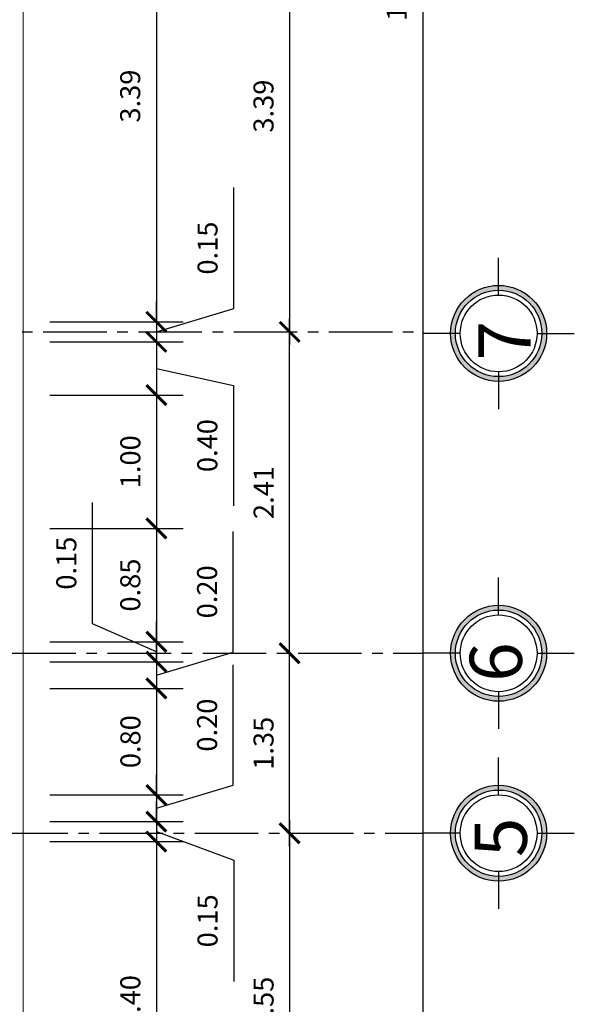
# Model space of a CAD drawing. Units: inches. Extents: x 117 to 547, y 38 to 221.
# Drawn here: x 494 to 499, y 185 to 195 of the extents above; entities that cross this region are included whole.
import ezdxf

# ---------------------------------------------------------------- set-up
doc = ezdxf.new("R2010")
doc.units = ezdxf.units.IN
doc.header["$MEASUREMENT"] = 0
doc.linetypes.add('CENTER2', pattern=[28.575, 19.05, -3.175, 3.175, -3.175])
for name, color, linetype in [('0.1', 1, 'Continuous'), ('0.2', 2, 'Continuous'), ('ejes', 1, 'Continuous'), ('techo', 1, 'Continuous'), ('ventana afu', 2, 'Continuous')]:
    doc.layers.add(name, color=color, linetype=linetype)
doc.styles.add('ARIAL', font='arial.ttf')
doc.styles.get("Standard").update_dxf_attribs({"font": 'bgothl.ttf'})
doc.dimstyles.new('cotas practica', dxfattribs={"dimtxt": 0.15, "dimasz": 0.15, "dimexe": 0.2, "dimexo": 0.2, "dimgap": 0.1, "dimtad": 1, "dimzin": 1, "dimdsep": 46, "dimtxsty": 'Standard', "dimblk": 'ARCHTICK', "dimcen": 2.5, "dimdle": 0.1, "dimclrd": 1, "dimclre": 1, "dimclrt": 2, "dimadec": 0, "dimazin": 0, "dimtfac": 1, "dimtmove": 1, "dimatfit": 3, "dimfxl": 0.175, "dimarcsym": 0})

# ---------------------------------------------------------------- blocks, each defined once
blk = doc.blocks.new('_ArchTick')
at = {"color": 0, "linetype": 'ByBlock', "const_width": 0.15}
blk.add_lwpolyline([(-0.5, -0.5), (0.5, 0.5)], dxfattribs=at)
blk = doc.blocks.new('*D1542')
at = {"layer": 'Defpoints', "color": 0, "transparency": 16777216}
for p in [(-5.6957, 46.4012), (-5.6957, 28.6012), (-5.6957, 28.6012)]:
    blk.add_point(p, dxfattribs=at)
at = {"layer": 'ventana afu', "color": 1, "lineweight": -2, "transparency": 16777216}
blk.add_line((-5.6957, 46.5012), (-5.6957, 28.5012), dxfattribs=at)
at = {"layer": 'ventana afu', "color": 1, "lineweight": -2, "transparency": 16777216, "xscale": 0.15, "yscale": 0.15, "zscale": 0.15}
for p, rotation in [((-5.6957, 46.4012), 90), ((-5.6957, 28.6012), 270)]:
    blk.add_blockref('_ArchTick', p, dxfattribs=dict(at, rotation=rotation))
at = {"layer": 'ventana afu', "color": 2, "lineweight": 0, "transparency": 16777216, "insert": (-5.8726, 37.5012), "char_height": 0.15, "attachment_point": 5, "rotation": 90}
blk.add_mtext('17.80', dxfattribs=at)
blk = doc.blocks.new('*D1548')
at = {"layer": 'Defpoints', "color": 0, "transparency": 16777216}
for p in [(-6.6957, 38.3), (-6.6957, 34.9132), (-6.6957, 34.9132)]:
    blk.add_point(p, dxfattribs=at)
at = {"layer": 'ventana afu', "color": 1, "lineweight": -2, "transparency": 16777216}
blk.add_line((-6.6957, 38.4), (-6.6957, 34.8132), dxfattribs=at)
at = {"layer": 'ventana afu', "color": 1, "lineweight": -2, "transparency": 16777216, "xscale": 0.15, "yscale": 0.15, "zscale": 0.15}
for p, rotation in [((-6.6957, 38.3), 90), ((-6.6957, 34.9132), 270)]:
    blk.add_blockref('_ArchTick', p, dxfattribs=dict(at, rotation=rotation))
at = {"layer": 'ventana afu', "color": 2, "lineweight": 0, "transparency": 16777216, "insert": (-6.8725, 36.6066), "char_height": 0.15, "attachment_point": 5, "rotation": 90}
blk.add_mtext('3.39', dxfattribs=at)
blk = doc.blocks.new('*D1549')
at = {"layer": 'Defpoints', "color": 0, "transparency": 16777216}
for p in [(-6.6957, 31.1512), (-6.6957, 28.6012), (-6.6957, 28.6012)]:
    blk.add_point(p, dxfattribs=at)
at = {"layer": 'ventana afu', "color": 1, "lineweight": -2, "transparency": 16777216}
blk.add_line((-6.6957, 31.2512), (-6.6957, 28.5012), dxfattribs=at)
at = {"layer": 'ventana afu', "color": 1, "lineweight": -2, "transparency": 16777216, "xscale": 0.15, "yscale": 0.15, "zscale": 0.15}
for p, rotation in [((-6.6957, 31.1512), 90), ((-6.6957, 28.6012), 270)]:
    blk.add_blockref('_ArchTick', p, dxfattribs=dict(at, rotation=rotation))
at = {"layer": 'ventana afu', "color": 2, "lineweight": 0, "transparency": 16777216, "insert": (-6.8719, 29.8762), "char_height": 0.15, "attachment_point": 5, "rotation": 90}
blk.add_mtext('2.55', dxfattribs=at)
blk = doc.blocks.new('*D1552')
at = {"color": 1, "lineweight": -2, "transparency": 16777216}
blk.add_line((-6.6957, 31.0512), (-6.6957, 32.6012), dxfattribs=at)
at = {"layer": 'Defpoints', "color": 0, "transparency": 16777216}
for p in [(-6.6957, 32.5012), (-6.6957, 32.5012), (-6.6957, 31.1512)]:
    blk.add_point(p, dxfattribs=at)
at = {"color": 1, "lineweight": -2, "transparency": 16777216, "xscale": 0.15, "yscale": 0.15, "zscale": 0.15}
for p, rotation in [((-6.6957, 32.5012), 90), ((-6.6957, 31.1512), 270)]:
    blk.add_blockref('_ArchTick', p, dxfattribs=dict(at, rotation=rotation))
at = {"color": 2, "transparency": 16777216, "insert": (-6.8724, 31.8262), "char_height": 0.15, "attachment_point": 5, "rotation": 90}
blk.add_mtext('1.35', dxfattribs=at)
blk = doc.blocks.new('*D1553')
at = {"color": 1, "lineweight": -2, "transparency": 16777216}
blk.add_line((-6.6957, 32.4012), (-6.6957, 35.0132), dxfattribs=at)
at = {"layer": 'Defpoints', "color": 0, "transparency": 16777216}
for p in [(-6.6957, 34.9132), (-6.6957, 34.9132), (-6.6957, 32.5012)]:
    blk.add_point(p, dxfattribs=at)
at = {"color": 1, "lineweight": -2, "transparency": 16777216, "xscale": 0.15, "yscale": 0.15, "zscale": 0.15}
for p, rotation in [((-6.6957, 34.9132), 90), ((-6.6957, 32.5012), 270)]:
    blk.add_blockref('_ArchTick', p, dxfattribs=dict(at, rotation=rotation))
at = {"color": 2, "transparency": 16777216, "insert": (-6.8716, 33.7072), "char_height": 0.15, "attachment_point": 5, "rotation": 90}
blk.add_mtext('2.41', dxfattribs=at)
blk = doc.blocks.new('*D1615')
at = {"color": 1, "lineweight": -2, "transparency": 16777216}
for p, q in [((-7.6957, 38.475), (-7.6957, 34.8882)), ((-8.4957, 38.375), (-7.4957, 38.375)), ((-8.4957, 34.9882), (-7.4957, 34.9882))]:
    blk.add_line(p, q, dxfattribs=at)
at = {"layer": 'Defpoints', "color": 0, "transparency": 16777216}
for p in [(-8.6957, 38.375), (-8.6957, 34.9882), (-7.6957, 34.9882)]:
    blk.add_point(p, dxfattribs=at)
at = {"color": 1, "lineweight": -2, "transparency": 16777216, "xscale": 0.15, "yscale": 0.15, "zscale": 0.15}
for p, rotation in [((-7.6957, 38.375), 90), ((-7.6957, 34.9882), 270)]:
    blk.add_blockref('_ArchTick', p, dxfattribs=dict(at, rotation=rotation))
at = {"color": 2, "transparency": 16777216, "insert": (-7.8725, 36.6816), "char_height": 0.15, "attachment_point": 5, "rotation": 90}
blk.add_mtext('3.39', dxfattribs=at)
blk = doc.blocks.new('*D1560')
at = {"color": 1, "lineweight": -2, "transparency": 16777216}
for p, q in [((-7.1156, 35.0873), (-7.1156, 35.9955)), ((-7.6957, 34.9882), (-7.6957, 35.1382)), ((-7.6957, 34.9132), (-7.1156, 35.0873)), ((-8.4957, 34.9882), (-7.4957, 34.9882)), ((-7.6957, 34.9882), (-7.6957, 34.8382)), ((-7.6957, 34.9882), (-7.6957, 34.8382)), ((-8.4957, 34.8382), (-7.4957, 34.8382)), ((-7.6957, 34.8382), (-7.6957, 34.6882))]:
    blk.add_line(p, q, dxfattribs=at)
at = {"layer": 'Defpoints', "color": 0, "transparency": 16777216}
for p in [(-8.6957, 34.9882), (-8.6957, 34.8382), (-7.6957, 34.8382)]:
    blk.add_point(p, dxfattribs=at)
at = {"color": 1, "lineweight": -2, "transparency": 16777216, "xscale": 0.15, "yscale": 0.15, "zscale": 0.15}
for p, rotation in [((-7.6957, 34.9882), 270), ((-7.6957, 34.8382), 90)]:
    blk.add_blockref('_ArchTick', p, dxfattribs=dict(at, rotation=rotation))
at = {"color": 2, "transparency": 16777216, "insert": (-7.2923, 35.5414), "char_height": 0.15, "attachment_point": 5, "rotation": 90}
blk.add_mtext('0.15', dxfattribs=at)
blk = doc.blocks.new('*D1561')
at = {"color": 1, "lineweight": -2, "transparency": 16777216}
for p, q in [((-7.6957, 34.9382), (-7.6957, 34.3382)), ((-8.4957, 34.8382), (-7.4957, 34.8382)), ((-7.6957, 34.6382), (-7.1182, 34.5113)), ((-7.1182, 34.5113), (-7.1182, 33.608)), ((-8.4957, 34.4382), (-7.4957, 34.4382))]:
    blk.add_line(p, q, dxfattribs=at)
at = {"layer": 'Defpoints', "color": 0, "transparency": 16777216}
for p in [(-8.6957, 34.8382), (-8.6957, 34.4382), (-7.6957, 34.4382)]:
    blk.add_point(p, dxfattribs=at)
at = {"color": 1, "lineweight": -2, "transparency": 16777216, "xscale": 0.15, "yscale": 0.15, "zscale": 0.15}
for p, rotation in [((-7.6957, 34.8382), 90), ((-7.6957, 34.4382), 270)]:
    blk.add_blockref('_ArchTick', p, dxfattribs=dict(at, rotation=rotation))
at = {"color": 2, "transparency": 16777216, "insert": (-7.294, 34.0596), "char_height": 0.15, "attachment_point": 5, "rotation": 90}
blk.add_mtext('0.40', dxfattribs=at)
blk = doc.blocks.new('*D1562')
at = {"color": 1, "lineweight": -2, "transparency": 16777216}
for p, q in [((-7.6957, 34.5382), (-7.6957, 33.3382)), ((-8.4957, 34.4382), (-7.4957, 34.4382)), ((-8.4957, 33.4382), (-7.4957, 33.4382))]:
    blk.add_line(p, q, dxfattribs=at)
at = {"layer": 'Defpoints', "color": 0, "transparency": 16777216}
for p in [(-8.6957, 34.4382), (-8.6957, 33.4382), (-7.6957, 33.4382)]:
    blk.add_point(p, dxfattribs=at)
at = {"color": 1, "lineweight": -2, "transparency": 16777216, "xscale": 0.15, "yscale": 0.15, "zscale": 0.15}
for p, rotation in [((-7.6957, 34.4382), 90), ((-7.6957, 33.4382), 270)]:
    blk.add_blockref('_ArchTick', p, dxfattribs=dict(at, rotation=rotation))
at = {"color": 2, "transparency": 16777216, "insert": (-7.8713, 33.9382), "char_height": 0.15, "attachment_point": 5, "rotation": 90}
blk.add_mtext('1.00', dxfattribs=at)
blk = doc.blocks.new('*D1563')
at = {"color": 1, "lineweight": -2, "transparency": 16777216}
for p, q in [((-7.6957, 33.5382), (-7.6957, 32.4882)), ((-8.4957, 33.4382), (-7.4957, 33.4382)), ((-8.4957, 32.5882), (-7.4957, 32.5882))]:
    blk.add_line(p, q, dxfattribs=at)
at = {"layer": 'Defpoints', "color": 0, "transparency": 16777216}
for p in [(-8.6957, 33.4382), (-8.6957, 32.5882), (-7.6957, 32.5882)]:
    blk.add_point(p, dxfattribs=at)
at = {"color": 1, "lineweight": -2, "transparency": 16777216, "xscale": 0.15, "yscale": 0.15, "zscale": 0.15}
for p, rotation in [((-7.6957, 33.4382), 90), ((-7.6957, 32.5882), 270)]:
    blk.add_blockref('_ArchTick', p, dxfattribs=dict(at, rotation=rotation))
at = {"color": 2, "transparency": 16777216, "insert": (-7.8719, 33.0132), "char_height": 0.15, "attachment_point": 5, "rotation": 90}
blk.add_mtext('0.85', dxfattribs=at)
blk = doc.blocks.new('*D1564')
at = {"color": 1, "lineweight": -2, "transparency": 16777216}
for p, q in [((-8.1749, 32.7234), (-8.1749, 33.6317)), ((-7.6957, 32.5882), (-7.6957, 32.7382)), ((-7.6957, 32.5132), (-8.1749, 32.7234)), ((-8.4957, 32.5882), (-7.4957, 32.5882)), ((-7.6957, 32.5882), (-7.6957, 32.4382)), ((-7.6957, 32.5882), (-7.6957, 32.4382)), ((-8.4957, 32.4382), (-7.4957, 32.4382)), ((-7.6957, 32.4382), (-7.6957, 32.2882))]:
    blk.add_line(p, q, dxfattribs=at)
at = {"layer": 'Defpoints', "color": 0, "transparency": 16777216}
for p in [(-8.6957, 32.5882), (-8.6957, 32.4382), (-7.6957, 32.4382)]:
    blk.add_point(p, dxfattribs=at)
at = {"color": 1, "lineweight": -2, "transparency": 16777216, "xscale": 0.15, "yscale": 0.15, "zscale": 0.15}
for p, rotation in [((-7.6957, 32.5882), 270), ((-7.6957, 32.4382), 90)]:
    blk.add_blockref('_ArchTick', p, dxfattribs=dict(at, rotation=rotation))
at = {"color": 2, "transparency": 16777216, "insert": (-8.3516, 33.1776), "char_height": 0.15, "attachment_point": 5, "rotation": 90}
blk.add_mtext('0.15', dxfattribs=at)
blk = doc.blocks.new('*D1565')
at = {"color": 1, "lineweight": -2, "transparency": 16777216}
for p, q in [((-7.1207, 32.5107), (-7.1207, 33.414)), ((-7.6957, 32.4382), (-7.6957, 32.5882)), ((-7.6957, 32.3382), (-7.1207, 32.5107)), ((-8.4957, 32.4382), (-7.4957, 32.4382)), ((-7.6957, 32.4382), (-7.6957, 32.2382)), ((-7.6957, 32.4382), (-7.6957, 32.2382)), ((-8.4957, 32.2382), (-7.4957, 32.2382)), ((-7.6957, 32.2382), (-7.6957, 32.0882))]:
    blk.add_line(p, q, dxfattribs=at)
at = {"layer": 'Defpoints', "color": 0, "transparency": 16777216}
for p in [(-8.6957, 32.4382), (-8.6957, 32.2382), (-7.6957, 32.2382)]:
    blk.add_point(p, dxfattribs=at)
at = {"color": 1, "lineweight": -2, "transparency": 16777216, "xscale": 0.15, "yscale": 0.15, "zscale": 0.15}
for p, rotation in [((-7.6957, 32.4382), 270), ((-7.6957, 32.2382), 90)]:
    blk.add_blockref('_ArchTick', p, dxfattribs=dict(at, rotation=rotation))
at = {"color": 2, "transparency": 16777216, "insert": (-7.2957, 32.9624), "char_height": 0.15, "attachment_point": 5, "rotation": 90}
blk.add_mtext('0.20', dxfattribs=at)
blk = doc.blocks.new('*D1566')
at = {"color": 1, "lineweight": -2, "transparency": 16777216}
for p, q in [((-7.6957, 32.3382), (-7.6957, 31.3382)), ((-8.4957, 32.2382), (-7.4957, 32.2382)), ((-8.4957, 31.4382), (-7.4957, 31.4382))]:
    blk.add_line(p, q, dxfattribs=at)
at = {"layer": 'Defpoints', "color": 0, "transparency": 16777216}
for p in [(-8.6957, 32.2382), (-8.6957, 31.4382), (-7.6957, 31.4382)]:
    blk.add_point(p, dxfattribs=at)
at = {"color": 1, "lineweight": -2, "transparency": 16777216, "xscale": 0.15, "yscale": 0.15, "zscale": 0.15}
for p, rotation in [((-7.6957, 32.2382), 90), ((-7.6957, 31.4382), 270)]:
    blk.add_blockref('_ArchTick', p, dxfattribs=dict(at, rotation=rotation))
at = {"color": 2, "transparency": 16777216, "insert": (-7.8707, 31.8382), "char_height": 0.15, "attachment_point": 5, "rotation": 90}
blk.add_mtext('0.80', dxfattribs=at)
blk = doc.blocks.new('*D1567')
at = {"color": 1, "lineweight": -2, "transparency": 16777216}
for p, q in [((-7.1207, 31.5107), (-7.1207, 32.414)), ((-7.6957, 31.4382), (-7.6957, 31.5882)), ((-7.6957, 31.3382), (-7.1207, 31.5107)), ((-8.4957, 31.4382), (-7.4957, 31.4382)), ((-7.6957, 31.4382), (-7.6957, 31.2382)), ((-7.6957, 31.4382), (-7.6957, 31.2382)), ((-8.4957, 31.2382), (-7.4957, 31.2382)), ((-7.6957, 31.2382), (-7.6957, 31.0882))]:
    blk.add_line(p, q, dxfattribs=at)
at = {"layer": 'Defpoints', "color": 0, "transparency": 16777216}
for p in [(-8.6957, 31.4382), (-8.6957, 31.2382), (-7.6957, 31.2382)]:
    blk.add_point(p, dxfattribs=at)
at = {"color": 1, "lineweight": -2, "transparency": 16777216, "xscale": 0.15, "yscale": 0.15, "zscale": 0.15}
for p, rotation in [((-7.6957, 31.4382), 270), ((-7.6957, 31.2382), 90)]:
    blk.add_blockref('_ArchTick', p, dxfattribs=dict(at, rotation=rotation))
at = {"color": 2, "transparency": 16777216, "insert": (-7.2957, 31.9624), "char_height": 0.15, "attachment_point": 5, "rotation": 90}
blk.add_mtext('0.20', dxfattribs=at)
blk = doc.blocks.new('*D1568')
at = {"color": 1, "lineweight": -2, "transparency": 16777216}
for p, q in [((-7.6957, 31.2382), (-7.6957, 31.3882)), ((-8.4957, 31.2382), (-7.4957, 31.2382)), ((-7.6957, 31.2382), (-7.6957, 31.0882)), ((-7.6957, 31.2382), (-7.6957, 31.0882)), ((-7.6957, 31.1632), (-7.1156, 30.9483)), ((-8.4957, 31.0882), (-7.4957, 31.0882)), ((-7.6957, 31.0882), (-7.6957, 30.9382)), ((-7.1156, 30.9483), (-7.1156, 30.04))]:
    blk.add_line(p, q, dxfattribs=at)
at = {"layer": 'Defpoints', "color": 0, "transparency": 16777216}
for p in [(-8.6957, 31.2382), (-8.6957, 31.0882), (-7.6957, 31.0882)]:
    blk.add_point(p, dxfattribs=at)
at = {"color": 1, "lineweight": -2, "transparency": 16777216, "xscale": 0.15, "yscale": 0.15, "zscale": 0.15}
for p, rotation in [((-7.6957, 31.2382), 270), ((-7.6957, 31.0882), 90)]:
    blk.add_blockref('_ArchTick', p, dxfattribs=dict(at, rotation=rotation))
at = {"color": 2, "transparency": 16777216, "insert": (-7.2923, 30.4941), "char_height": 0.15, "attachment_point": 5, "rotation": 90}
blk.add_mtext('0.15', dxfattribs=at)
blk = doc.blocks.new('*D1569')
at = {"color": 1, "lineweight": -2, "transparency": 16777216}
for p, q in [((-7.6957, 31.1882), (-7.6957, 28.5882)), ((-8.4957, 31.0882), (-7.4957, 31.0882)), ((-8.4957, 28.6882), (-7.4957, 28.6882))]:
    blk.add_line(p, q, dxfattribs=at)
at = {"layer": 'Defpoints', "color": 0, "transparency": 16777216}
for p in [(-8.6957, 31.0882), (-8.6957, 28.6882), (-7.6957, 28.6882)]:
    blk.add_point(p, dxfattribs=at)
at = {"color": 1, "lineweight": -2, "transparency": 16777216, "xscale": 0.15, "yscale": 0.15, "zscale": 0.15}
for p, rotation in [((-7.6957, 31.0882), 90), ((-7.6957, 28.6882), 270)]:
    blk.add_blockref('_ArchTick', p, dxfattribs=dict(at, rotation=rotation))
at = {"color": 2, "transparency": 16777216, "insert": (-7.8716, 29.8882), "char_height": 0.15, "attachment_point": 5, "rotation": 90}
blk.add_mtext('2.40', dxfattribs=at)
blk = doc.blocks.new('Cotas N1')
at = {"layer": '0.1'}
h = blk.add_hatch(color=256, dxfattribs=at)
h.paths.add_polyline_path([(-5.1523, 35.2244), (-5.155, 35.2603, 0.414214), (-5.4873, 34.8744), (-5.4514, 34.8771, -0.414214)])
h.paths.add_polyline_path([(-4.805, 34.9253), (-4.7691, 34.928, 0.414214), (-5.155, 35.2603), (-5.1523, 35.2244, -0.414214)])
h.paths.add_polyline_path([(-5.1041, 34.578), (-5.1014, 34.5421, 0.414214), (-4.7691, 34.928), (-4.805, 34.9253, -0.414214)])
h.paths.add_polyline_path([(-5.4514, 34.8771), (-5.4873, 34.8744, 0.414214), (-5.1014, 34.5421), (-5.1041, 34.578, -0.414214)])
h = blk.add_hatch(color=256, dxfattribs=at)
h.paths.add_polyline_path([(-5.1523, 32.8244), (-5.155, 32.8603, 0.414214), (-5.4873, 32.4744), (-5.4514, 32.4771, -0.414214)])
h.paths.add_polyline_path([(-4.805, 32.5253), (-4.7691, 32.528, 0.414214), (-5.155, 32.8603), (-5.1523, 32.8244, -0.414214)])
h.paths.add_polyline_path([(-5.1041, 32.178), (-5.1014, 32.1421, 0.414214), (-4.7691, 32.528), (-4.805, 32.5253, -0.414214)])
h.paths.add_polyline_path([(-5.4514, 32.4771), (-5.4873, 32.4744, 0.414214), (-5.1014, 32.1421), (-5.1041, 32.178, -0.414214)])
h = blk.add_hatch(color=256, dxfattribs=at)
h.paths.add_polyline_path([(-5.1523, 31.4744), (-5.155, 31.5103, 0.414214), (-5.4873, 31.1244), (-5.4514, 31.1271, -0.414214)])
h.paths.add_polyline_path([(-4.805, 31.1753), (-4.7691, 31.178, 0.414214), (-5.155, 31.5103), (-5.1523, 31.4744, -0.414214)])
h.paths.add_polyline_path([(-5.1041, 30.828), (-5.1014, 30.7921, 0.414214), (-4.7691, 31.178), (-4.805, 31.1753, -0.414214)])
h.paths.add_polyline_path([(-5.4514, 31.1271), (-5.4873, 31.1244, 0.414214), (-5.1014, 30.7921), (-5.1041, 30.828, -0.414214)])
for p, q in [((-5.1282, 35.1893), (-5.1282, 35.4687)), ((-5.4163, 34.9012), (-5.6957, 34.9012)), ((-4.8401, 34.9012), (-4.5606, 34.9012)), ((-5.1282, 34.6131), (-5.1282, 34.3336)), ((-5.1282, 32.7893), (-5.1282, 33.0687)), ((-5.4163, 32.5012), (-5.6957, 32.5012)), ((-4.8401, 32.5012), (-4.5606, 32.5012)), ((-5.1282, 32.2131), (-5.1282, 31.9336)), ((-5.1282, 31.4393), (-5.1282, 31.7187)), ((-5.4163, 31.1512), (-5.6957, 31.1512)), ((-4.8401, 31.1512), (-4.5606, 31.1512)), ((-5.1282, 30.8631), (-5.1282, 30.5836))]:
    blk.add_line(p, q, dxfattribs=at)
at = {"layer": '0.2'}
for centre, radius in [((-5.1282, 34.9012), 0.3601), ((-5.1282, 34.9012), 0.3241), ((-5.1282, 34.9012), 0.2881), ((-5.1282, 32.5012), 0.3601), ((-5.1282, 32.5012), 0.3241), ((-5.1282, 32.5012), 0.2881), ((-5.1282, 31.1512), 0.3601), ((-5.1282, 31.1512), 0.3241), ((-5.1282, 31.1512), 0.2881)]:
    blk.add_circle(centre, radius, dxfattribs=at)
at = {"layer": 'ejes', "color": 4, "lineweight": 0}
blk.add_line((-8.6957, 38.375), (-8.6957, 28.5382), dxfattribs=at)
at = {"layer": 'ejes', "color": 250, "linetype": 'CENTER2', "ltscale": 0.025}
for p, q in [((-9.9731, 34.9132), (-5.6957, 34.9132)), ((-10.2047, 32.5012), (-5.6957, 32.5012)), ((-26.6957, 31.1512), (-5.6957, 31.1512))]:
    blk.add_line(p, q, dxfattribs=at)
at = {"layer": 'techo', "char_height": 0.391388, "width": 1.20403, "attachment_point": 1, "rotation": 90, "style": 'ARIAL'}
for s, insert in [('{\\fBankGothic Lt BT|b0|i0|c0|p34;7}', (-5.2795, 34.6992)), ('{\\fBankGothic Lt BT|b0|i0|c0|p34;6}', (-5.3449, 32.2874)), ('{\\fBankGothic Lt BT|b0|i0|c0|p34;5}', (-5.3078, 30.9725))]:
    blk.add_mtext(s, dxfattribs=dict(at, insert=insert))
at = {"color": 1}
for base, p1, p2, picture, middle in [((-7.6957, 34.9882), (-8.6957, 38.375), (-8.6957, 34.9882), '*D1615', (-7.8725, 36.6816)), ((-7.6957, 34.8382), (-8.6957, 34.9882), (-8.6957, 34.8382), '*D1560', (-7.2923, 35.1873)), ((-7.6957, 33.4382), (-8.6957, 34.4382), (-8.6957, 33.4382), '*D1562', (-7.8713, 33.9382)), ((-7.6957, 32.2382), (-8.6957, 32.4382), (-8.6957, 32.2382), '*D1565', (-7.2957, 32.6107)), ((-7.6957, 31.2382), (-8.6957, 31.4382), (-8.6957, 31.2382), '*D1567', (-7.2957, 31.6107)), ((-7.6957, 28.6882), (-8.6957, 31.0882), (-8.6957, 28.6882), '*D1569', (-7.8716, 29.8882))]:
    dim = blk.add_linear_dim(base=base, p1=p1, p2=p2, angle=90, dimstyle='cotas practica', dxfattribs=at)
    dim.commit()
    dim.dimension.update_dxf_attribs({"geometry": picture, "text_midpoint": middle})
at = {"color": 5}
dim = blk.add_linear_dim(base=(-6.6957, 34.9132), p1=(-6.6957, 32.5012), p2=(-6.6957, 34.9132), angle=90, dimstyle='cotas practica', dxfattribs=at)
dim.commit()
dim.dimension.update_dxf_attribs({"geometry": '*D1553', "text_midpoint": (-6.8716, 33.7072)})
at = {"color": 1}
for base, p1, p2, picture, middle in [((-7.6957, 34.4382), (-8.6957, 34.8382), (-8.6957, 34.4382), '*D1561', (-7.1182, 34.4113)), ((-7.6957, 32.4382), (-8.6957, 32.5882), (-8.6957, 32.4382), '*D1564', (-8.1749, 32.8234)), ((-7.6957, 32.5882), (-8.6957, 33.4382), (-8.6957, 32.5882), '*D1563', (-7.6957, 33.0132)), ((-7.6957, 31.4382), (-8.6957, 32.2382), (-8.6957, 31.4382), '*D1566', (-7.6957, 31.8382)), ((-7.6957, 31.0882), (-8.6957, 31.2382), (-8.6957, 31.0882), '*D1568', (-7.1156, 30.8483))]:
    dim = blk.add_linear_dim(base=base, p1=p1, p2=p2, angle=90, dimstyle='cotas practica', dxfattribs=at)
    dim.commit()
    dim.dimension.update_dxf_attribs({"geometry": picture, "text_midpoint": middle, "dimtype": 128})
at = {"color": 2}
dim = blk.add_linear_dim(base=(-6.6957, 32.5012), p1=(-6.6957, 31.1512), p2=(-6.6957, 32.5012), angle=90, dimstyle='cotas practica', dxfattribs=at)
dim.commit()
dim.dimension.update_dxf_attribs({"geometry": '*D1552', "text_midpoint": (-6.8724, 31.8262)})
at = {"layer": 'ventana afu', "color": 2, "lineweight": 0}
dim = blk.add_linear_dim(base=(-5.6957, 28.6012), p1=(-5.6957, 46.4012), p2=(-5.6957, 28.6012), angle=90, dimstyle='cotas practica', dxfattribs=at)
dim.commit()
dim.dimension.update_dxf_attribs({"geometry": '*D1542', "text_midpoint": (-5.8726, 37.5012)})
at = {"layer": 'ventana afu', "color": 1, "lineweight": 0}
for base, p1, p2, picture, middle in [((-6.6957, 34.9132), (-6.6957, 38.3), (-6.6957, 34.9132), '*D1548', (-6.8725, 36.6066)), ((-6.6957, 28.6012), (-6.6957, 31.1512), (-6.6957, 28.6012), '*D1549', (-6.8719, 29.8762))]:
    dim = blk.add_linear_dim(base=base, p1=p1, p2=p2, angle=90, dimstyle='cotas practica', dxfattribs=at)
    dim.commit()
    dim.dimension.update_dxf_attribs({"geometry": picture, "text_midpoint": middle})

msp = doc.modelspace()

# ---------------------------------------------------------------- block references
at = {"color": 2, "xscale": 1.333333333333333, "yscale": 1.333333333333333, "zscale": 1.333333333333333}
msp.add_blockref('Cotas N1', (505.5374, 145.2451), dxfattribs=at)

doc.saveas('drawing.dxf')
